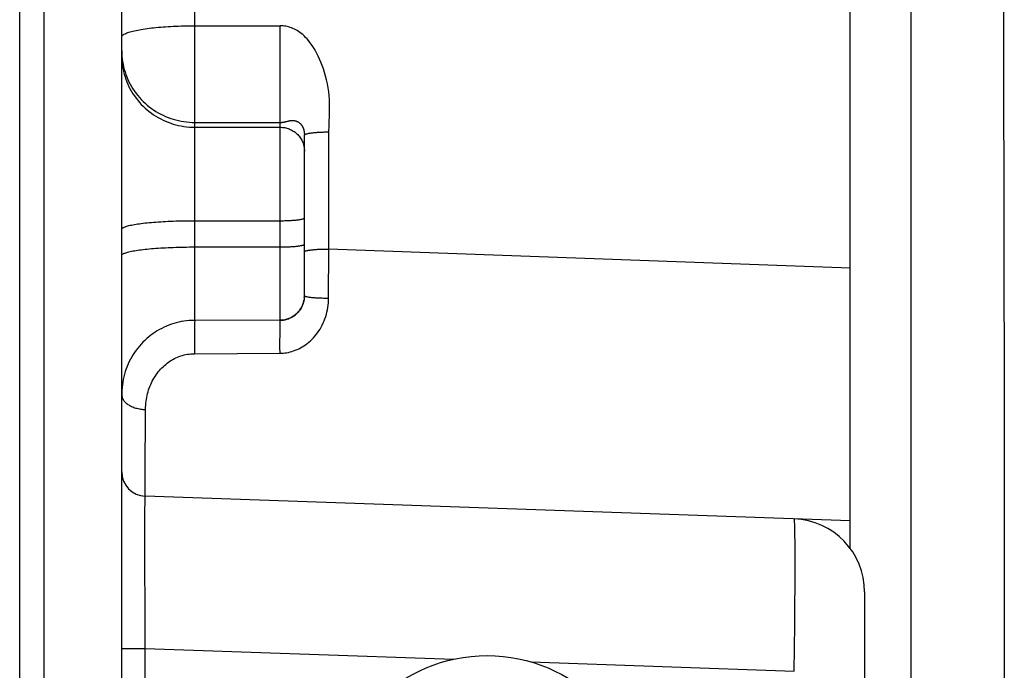
# Model space of a CAD drawing. Units: inches. Extents: x 0 to 22.3, y -0.1 to 17.2.
# Drawn here: x 4 to 4.2, y 10.6 to 10.7 of the extents above; entities that cross this region are included whole.
import ezdxf

# ---------------------------------------------------------------- set-up
doc = ezdxf.new("R2010")
doc.units = ezdxf.units.IN
doc.header["$LTSCALE"] = 1.21
doc.header["$MEASUREMENT"] = 0
doc.layers.get('0').update_dxf_attribs({"linetype": 'CONTINUOUS'})
doc.layers.add('AXIS', color=7, linetype='CONTINUOUS')

msp = doc.modelspace()

# ---------------------------------------------------------------- linework, layer by layer
at = {"color": 7, "linetype": 'CONTINUOUS'}
for p, q in [((4.21109, 11.62687), (4.21109, 9.50191)), ((4.19859, 10.61858), (4.19859, 11.60618)), ((4.04909, 10.31907), (4.04909, 11.59162)), ((4.03314, 10.22251), (4.03314, 10.90626)), ((4.02814, 10.22752), (4.02814, 10.90126)), ((4.08659, 10.67043), (4.08659, 10.70335)), ((4.08659, 10.67027), (4.08657, 10.67002)), ((4.08657, 10.67), (4.08658, 10.67021)), ((4.08658, 10.67021), (4.08659, 10.67027)), ((4.08659, 10.67027), (4.08659, 10.67043)), ((4.08657, 10.67002), (4.08655, 10.66978)), ((4.08547, 10.66723), (4.08562, 10.66744)), ((4.08159, 10.66535), (4.06396, 10.66534)), ((4.04909, 10.65038), (4.04909, 10.65015)), ((4.19859, 10.62417), (4.05391, 10.62922)), ((4.20159, 10.60958), (4.20159, 10.5192))]:
    msp.add_line(p, q, dxfattribs=at)
at = {"color": 9, "linetype": 'CONTINUOUS'}
for p, q in [((4.06409, 10.66534), (4.06409, 10.90249)), ((4.06353, 10.72581), (4.08159, 10.72581)), ((4.08159, 10.66535), (4.08159, 10.72581)), ((4.06409, 10.70598), (4.08162, 10.70598)), ((4.06409, 10.70499), (4.08159, 10.70499)), ((4.08162, 10.70598), (4.08164, 10.70598)), ((4.08164, 10.70598), (4.08167, 10.70598)), ((4.08167, 10.70598), (4.0817, 10.70598)), ((4.08175, 10.70598), (4.08178, 10.70598)), ((4.08248, 10.70607), (4.08255, 10.70608)), ((4.08255, 10.70608), (4.08259, 10.70609)), ((4.08259, 10.70609), (4.08264, 10.7061)), ((4.08276, 10.70613), (4.08292, 10.70617)), ((4.08292, 10.70617), (4.083, 10.70619)), ((4.083, 10.70619), (4.08311, 10.70622)), ((4.09159, 10.67998), (4.09159, 10.70402)), ((4.06353, 10.6858), (4.08183, 10.6858)), ((4.06353, 10.6804), (4.08183, 10.68041)), ((4.09155, 10.66991), (4.09159, 10.67998)), ((4.19859, 10.67607), (4.09159, 10.67998)), ((4.06403, 10.66423), (4.06402, 10.66371)), ((4.06404, 10.66453), (4.06403, 10.66423)), ((4.08153, 10.66425), (4.08152, 10.66374)), ((4.08154, 10.66455), (4.08153, 10.66425)), ((4.06401, 10.66221), (4.064, 10.66099)), ((4.06402, 10.66371), (4.06401, 10.66311)), ((4.06401, 10.66311), (4.06401, 10.66221)), ((4.08151, 10.66227), (4.0815, 10.66106)), ((4.08152, 10.66315), (4.08151, 10.66227)), ((4.08152, 10.66374), (4.08152, 10.66315)), ((4.064, 10.66099), (4.064, 10.65972)), ((4.0815, 10.66106), (4.0815, 10.6598)), ((4.064, 10.65972), (4.06401, 10.6585)), ((4.06401, 10.6585), (4.08151, 10.65858)), ((4.0815, 10.6598), (4.08151, 10.65858)), ((4.05392, 10.63358), (4.05397, 10.64705)), ((4.05391, 10.62938), (4.05392, 10.63358)), ((4.05386, 10.62658), (4.05387, 10.62784)), ((4.05387, 10.62784), (4.05388, 10.62832)), ((4.05391, 10.62924), (4.05391, 10.62938)), ((4.05391, 10.62922), (4.05391, 10.62924)), ((4.05385, 10.62495), (4.05386, 10.62658)), ((4.05385, 10.62295), (4.05385, 10.62495)), ((4.05384, 10.61999), (4.05385, 10.62295)), ((4.18728, 10.62204), (4.18726, 10.62274)), ((4.18729, 10.62123), (4.18728, 10.62204)), ((4.05385, 10.61657), (4.05384, 10.61999)), ((4.18731, 10.61982), (4.18729, 10.62123)), ((4.18732, 10.61819), (4.18731, 10.61982)), ((4.18733, 10.61635), (4.18732, 10.61819)), ((4.05385, 10.61277), (4.05385, 10.61657)), ((4.18733, 10.6136), (4.18733, 10.61635)), ((4.18731, 10.61054), (4.18733, 10.6136)), ((4.05387, 10.60865), (4.05385, 10.61277)), ((4.18729, 10.60723), (4.18731, 10.61054)), ((4.05389, 10.60343), (4.05387, 10.60865)), ((4.18725, 10.60279), (4.18729, 10.60723)), ((4.05391, 10.59799), (4.05389, 10.60343)), ((4.18719, 10.59814), (4.18725, 10.60279)), ((4.04909, 10.59799), (4.05391, 10.59799)), ((4.05391, 10.53079), (4.05391, 10.59799)), ((4.18711, 10.59334), (4.18719, 10.59814))]:
    msp.add_line(p, q, dxfattribs=at)
for points in [[(4.04909, 10.7235), (4.0491, 10.72358), (4.04913, 10.72367), (4.04918, 10.72376), (4.04926, 10.72384), (4.04935, 10.72393), (4.04947, 10.72401), (4.0496, 10.72409), (4.04976, 10.72418), (4.04993, 10.72426), (4.05013, 10.72434), (4.05034, 10.72442), (4.05057, 10.7245), (4.05083, 10.72458), (4.0511, 10.72465), (4.05139, 10.72473), (4.0517, 10.7248), (4.05202, 10.72487), (4.05236, 10.72494), (4.05272, 10.725), (4.05309, 10.72507), (4.05348, 10.72513), (4.05389, 10.72519), (4.0543, 10.72525), (4.05474, 10.7253), (4.05518, 10.72536), (4.05564, 10.72541), (4.05611, 10.72545), (4.05659, 10.7255), (4.05708, 10.72554), (4.05758, 10.72558), (4.05809, 10.72561), (4.05861, 10.72565), (4.05914, 10.72568), (4.05967, 10.72571), (4.06021, 10.72573), (4.06075, 10.72575), (4.0613, 10.72577), (4.06185, 10.72578), (4.06241, 10.72579), (4.06297, 10.7258), (4.06353, 10.72581)], [(4.09166, 10.70595), (4.09174, 10.70739), (4.09177, 10.70816), (4.09177, 10.70897), (4.09176, 10.70981), (4.09172, 10.71065), (4.09166, 10.71147), (4.09157, 10.71228), (4.09145, 10.71309), (4.09131, 10.7139), (4.09114, 10.7147), (4.09094, 10.71548), (4.09073, 10.71624), (4.09049, 10.71698), (4.09024, 10.71769), (4.08998, 10.71835), (4.08971, 10.71897), (4.08944, 10.71956), (4.08916, 10.72012), (4.08887, 10.72064), (4.08859, 10.72113), (4.0883, 10.72159), (4.088, 10.72201), (4.08771, 10.72241), (4.08741, 10.72278), (4.08712, 10.72312), (4.08682, 10.72344), (4.08653, 10.72373), (4.08624, 10.72399), (4.08595, 10.72423), (4.08566, 10.72445), (4.08537, 10.72465), (4.08508, 10.72483), (4.0848, 10.72499), (4.08452, 10.72513), (4.08423, 10.72526), (4.08394, 10.72538), (4.08364, 10.72548), (4.08334, 10.72557), (4.08306, 10.72565), (4.08278, 10.7257), (4.0825, 10.72575), (4.0822, 10.72578), (4.0819, 10.7258), (4.08159, 10.72581)], [(4.04909, 10.72066), (4.0491, 10.72011), (4.04913, 10.71957), (4.04918, 10.71902), (4.04926, 10.71847), (4.04935, 10.71793), (4.04947, 10.7174), (4.0496, 10.71686), (4.04976, 10.71633), (4.04993, 10.71581), (4.05013, 10.7153), (4.05034, 10.71479), (4.05057, 10.71429), (4.05083, 10.7138), (4.0511, 10.71332), (4.05139, 10.71285), (4.0517, 10.71239), (4.05202, 10.71194), (4.05236, 10.71151), (4.05272, 10.71108), (4.05309, 10.71067), (4.05348, 10.71028), (4.05389, 10.7099), (4.0543, 10.70953), (4.05474, 10.70918), (4.05518, 10.70885), (4.05564, 10.70853), (4.05611, 10.70823), (4.05659, 10.70795), (4.05708, 10.70768), (4.05758, 10.70743), (4.05809, 10.7072), (4.05861, 10.70699), (4.05914, 10.7068), (4.05967, 10.70663), (4.06021, 10.70648), (4.06075, 10.70635), (4.0613, 10.70623), (4.06185, 10.70614), (4.06241, 10.70607), (4.06297, 10.70602), (4.06353, 10.70599), (4.06409, 10.70598)], [(4.04909, 10.71967), (4.0491, 10.71912), (4.04913, 10.71857), (4.04918, 10.71803), (4.04926, 10.71748), (4.04935, 10.71694), (4.04947, 10.7164), (4.0496, 10.71587), (4.04976, 10.71534), (4.04993, 10.71482), (4.05013, 10.71431), (4.05034, 10.7138), (4.05057, 10.7133), (4.05083, 10.71281), (4.0511, 10.71233), (4.05139, 10.71186), (4.0517, 10.7114), (4.05202, 10.71095), (4.05236, 10.71052), (4.05272, 10.71009), (4.05309, 10.70968), (4.05348, 10.70929), (4.05389, 10.70891), (4.0543, 10.70854), (4.05474, 10.70819), (4.05518, 10.70786), (4.05564, 10.70754), (4.05611, 10.70724), (4.05659, 10.70695), (4.05708, 10.70669), (4.05758, 10.70644), (4.05809, 10.70621), (4.05861, 10.706), (4.05914, 10.70581), (4.05967, 10.70564), (4.06021, 10.70549), (4.06075, 10.70535), (4.0613, 10.70524), (4.06185, 10.70515), (4.06241, 10.70508), (4.06297, 10.70503), (4.06353, 10.705), (4.06409, 10.70499)], [(4.08159, 10.70499), (4.08183, 10.70498), (4.08206, 10.70496), (4.0823, 10.70494), (4.08254, 10.7049), (4.08277, 10.70485), (4.083, 10.70479), (4.08322, 10.70472), (4.08345, 10.70464), (4.08367, 10.70454), (4.08388, 10.70444), (4.08409, 10.70433), (4.08429, 10.70421), (4.08449, 10.70408), (4.08468, 10.70394), (4.08486, 10.70379), (4.08504, 10.70363), (4.08521, 10.70347), (4.08537, 10.7033), (4.08552, 10.70312), (4.08566, 10.70293), (4.0858, 10.70274), (4.08592, 10.70254), (4.08603, 10.70233), (4.08614, 10.70212), (4.08623, 10.70191), (4.08631, 10.70169), (4.08639, 10.70147), (4.08645, 10.70125), (4.0865, 10.70102), (4.08654, 10.70079), (4.08657, 10.70056), (4.08658, 10.70032), (4.08659, 10.70009)], [(4.0817, 10.70598), (4.08171, 10.70598), (4.08172, 10.70598), (4.08175, 10.70598)], [(4.08178, 10.70598), (4.08179, 10.70598), (4.0818, 10.70598), (4.08187, 10.70599)], [(4.08187, 10.70599), (4.08188, 10.70599), (4.0819, 10.70599), (4.08191, 10.70599), (4.08193, 10.70599), (4.08195, 10.70599), (4.08196, 10.70599), (4.08198, 10.70599), (4.082, 10.706), (4.08201, 10.706), (4.08205, 10.706)], [(4.08205, 10.706), (4.08218, 10.70602), (4.08221, 10.70602), (4.08223, 10.70603), (4.08225, 10.70603), (4.08227, 10.70603), (4.08229, 10.70603), (4.08231, 10.70604), (4.08233, 10.70604), (4.08235, 10.70605), (4.08237, 10.70605), (4.0824, 10.70605), (4.08242, 10.70606), (4.08244, 10.70606), (4.08248, 10.70607)], [(4.08264, 10.7061), (4.08266, 10.70611), (4.08269, 10.70612), (4.08271, 10.70612), (4.08276, 10.70613)], [(4.08311, 10.70622), (4.08314, 10.70623), (4.08317, 10.70624), (4.08321, 10.70625), (4.08324, 10.70625), (4.08327, 10.70626)], [(4.08327, 10.70626), (4.08334, 10.70628), (4.08338, 10.70628), (4.08341, 10.70629)], [(4.08341, 10.70629), (4.08348, 10.70631), (4.08352, 10.70631), (4.08356, 10.70632), (4.0836, 10.70633), (4.08364, 10.70634), (4.08368, 10.70634), (4.08372, 10.70635), (4.08376, 10.70635), (4.08381, 10.70636), (4.08385, 10.70636), (4.0839, 10.70637), (4.08394, 10.70637), (4.08399, 10.70637), (4.08403, 10.70638), (4.08408, 10.70638), (4.08413, 10.70638), (4.08418, 10.70638), (4.08423, 10.70638), (4.08428, 10.70638), (4.08433, 10.70637), (4.08438, 10.70637), (4.08443, 10.70636), (4.08448, 10.70636), (4.08453, 10.70635), (4.08459, 10.70634), (4.08464, 10.70633), (4.08469, 10.70632), (4.08474, 10.7063), (4.0848, 10.70629), (4.08485, 10.70627), (4.0849, 10.70626), (4.08496, 10.70624), (4.08501, 10.70622), (4.08506, 10.70619), (4.08511, 10.70617), (4.08516, 10.70615), (4.08521, 10.70612), (4.08526, 10.70609), (4.08531, 10.70607), (4.08535, 10.70604), (4.0854, 10.70601), (4.08544, 10.70598), (4.08548, 10.70595), (4.08552, 10.70592), (4.08556, 10.70589), (4.0856, 10.70586), (4.08564, 10.70582), (4.08568, 10.70579), (4.08571, 10.70575), (4.08575, 10.70572), (4.08578, 10.70568), (4.08581, 10.70565), (4.08585, 10.70561), (4.08588, 10.70558), (4.08591, 10.70554), (4.08594, 10.70551), (4.08596, 10.70547), (4.08599, 10.70543), (4.08602, 10.7054), (4.08604, 10.70536), (4.08607, 10.70532), (4.08609, 10.70528), (4.08612, 10.70525), (4.08614, 10.70521), (4.08616, 10.70517), (4.08618, 10.70513), (4.0862, 10.70509), (4.08622, 10.70506), (4.08624, 10.70502), (4.08626, 10.70498), (4.08628, 10.70494), (4.08629, 10.7049), (4.08631, 10.70487), (4.08632, 10.70483), (4.08634, 10.70479), (4.08635, 10.70475), (4.08637, 10.70471), (4.08638, 10.70468), (4.08639, 10.70464), (4.08641, 10.7046), (4.08642, 10.70456), (4.08643, 10.70453), (4.08644, 10.70449), (4.08645, 10.70445), (4.08646, 10.70441), (4.08647, 10.70438), (4.08648, 10.70434), (4.08649, 10.70431), (4.0865, 10.70427), (4.0865, 10.70424), (4.08651, 10.7042), (4.08652, 10.70417), (4.08652, 10.70413), (4.08653, 10.7041), (4.08653, 10.70406), (4.08654, 10.70403), (4.08655, 10.70399), (4.08655, 10.70396), (4.08655, 10.70393), (4.08656, 10.70389), (4.08656, 10.70386), (4.08657, 10.70383), (4.08657, 10.70379), (4.08657, 10.70376), (4.08657, 10.70373), (4.08658, 10.7037), (4.08658, 10.70366), (4.08658, 10.70363), (4.08658, 10.7036), (4.08658, 10.70357), (4.08659, 10.70354), (4.08659, 10.70351), (4.08659, 10.70335)], [(4.09159, 10.70402), (4.09164, 10.70527), (4.09166, 10.70595)], [(4.08659, 10.70335), (4.08659, 10.70339), (4.08661, 10.70342), (4.08664, 10.70345), (4.08668, 10.70348), (4.08673, 10.70351), (4.08679, 10.70354), (4.08686, 10.70357), (4.08695, 10.7036), (4.08704, 10.70363), (4.08715, 10.70366), (4.08726, 10.70369), (4.08738, 10.70371), (4.08752, 10.70374), (4.08766, 10.70377), (4.08781, 10.70379), (4.08797, 10.70381), (4.08814, 10.70384), (4.08831, 10.70386), (4.0885, 10.70388), (4.08869, 10.7039), (4.08889, 10.70391), (4.08909, 10.70393), (4.0893, 10.70395), (4.08951, 10.70396), (4.08973, 10.70397), (4.08995, 10.70398), (4.09018, 10.70399), (4.09041, 10.704), (4.09064, 10.70401), (4.09088, 10.70401), (4.09111, 10.70402), (4.09135, 10.70402), (4.09159, 10.70402)], [(4.08183, 10.6858), (4.08206, 10.6858), (4.0823, 10.6858), (4.08254, 10.68581), (4.08277, 10.68581), (4.083, 10.68582), (4.08322, 10.68583), (4.08345, 10.68584), (4.08367, 10.68585), (4.08388, 10.68586), (4.08409, 10.68588), (4.08429, 10.68589), (4.08449, 10.68591), (4.08468, 10.68592), (4.08486, 10.68594), (4.08504, 10.68596), (4.08521, 10.68598), (4.08537, 10.686), (4.08552, 10.68602), (4.08566, 10.68604), (4.0858, 10.68607), (4.08592, 10.68609), (4.08603, 10.68611), (4.08614, 10.68614), (4.08623, 10.68617), (4.08631, 10.68619), (4.08639, 10.68622), (4.08645, 10.68625), (4.0865, 10.68627), (4.08654, 10.6863), (4.08657, 10.68633), (4.08658, 10.68636), (4.08659, 10.68638)], [(4.04909, 10.68403), (4.0491, 10.6841), (4.04913, 10.68416), (4.04918, 10.68423), (4.04926, 10.6843), (4.04935, 10.68436), (4.04947, 10.68443), (4.0496, 10.68449), (4.04976, 10.68455), (4.04993, 10.68462), (4.05013, 10.68468), (4.05034, 10.68474), (4.05057, 10.6848), (4.05083, 10.68486), (4.0511, 10.68491), (4.05139, 10.68497), (4.0517, 10.68503), (4.05202, 10.68508), (4.05236, 10.68513), (4.05272, 10.68518), (4.05309, 10.68523), (4.05348, 10.68528), (4.05389, 10.68533), (4.0543, 10.68537), (4.05474, 10.68541), (4.05518, 10.68545), (4.05564, 10.68549), (4.05611, 10.68553), (4.05659, 10.68556), (4.05708, 10.68559), (4.05758, 10.68562), (4.05809, 10.68565), (4.05861, 10.68567), (4.05914, 10.6857), (4.05967, 10.68572), (4.06021, 10.68574), (4.06075, 10.68575), (4.0613, 10.68577), (4.06185, 10.68578), (4.06241, 10.68579), (4.06297, 10.68579), (4.06353, 10.6858)], [(4.04909, 10.67864), (4.0491, 10.67871), (4.04913, 10.67877), (4.04918, 10.67884), (4.04926, 10.67891), (4.04935, 10.67897), (4.04947, 10.67903), (4.0496, 10.6791), (4.04976, 10.67916), (4.04993, 10.67922), (4.05013, 10.67929), (4.05034, 10.67935), (4.05057, 10.67941), (4.05083, 10.67947), (4.0511, 10.67952), (4.05139, 10.67958), (4.0517, 10.67964), (4.05202, 10.67969), (4.05236, 10.67974), (4.05272, 10.67979), (4.05309, 10.67984), (4.05348, 10.67989), (4.05389, 10.67993), (4.0543, 10.67998), (4.05474, 10.68002), (4.05518, 10.68006), (4.05564, 10.6801), (4.05611, 10.68014), (4.05659, 10.68017), (4.05708, 10.6802), (4.05758, 10.68023), (4.05809, 10.68026), (4.05861, 10.68028), (4.05914, 10.68031), (4.05967, 10.68033), (4.06021, 10.68035), (4.06075, 10.68036), (4.0613, 10.68037), (4.06185, 10.68039), (4.06241, 10.68039), (4.06297, 10.6804), (4.06353, 10.6804)], [(4.08183, 10.68041), (4.08206, 10.68041), (4.0823, 10.68041), (4.08254, 10.68042), (4.08277, 10.68042), (4.083, 10.68043), (4.08322, 10.68044), (4.08345, 10.68045), (4.08367, 10.68046), (4.08388, 10.68047), (4.08409, 10.68048), (4.08429, 10.6805), (4.08449, 10.68051), (4.08468, 10.68053), (4.08486, 10.68055), (4.08504, 10.68057), (4.08521, 10.68059), (4.08537, 10.68061), (4.08552, 10.68063), (4.08566, 10.68065), (4.0858, 10.68068), (4.08592, 10.6807), (4.08603, 10.68072), (4.08614, 10.68075), (4.08623, 10.68077), (4.08631, 10.6808), (4.08639, 10.68083), (4.08645, 10.68085), (4.0865, 10.68088), (4.08654, 10.68091), (4.08657, 10.68094), (4.08658, 10.68097), (4.08659, 10.68099)], [(4.08659, 10.67943), (4.08659, 10.67945), (4.08661, 10.67948), (4.08663, 10.6795), (4.08666, 10.67952), (4.08671, 10.67955), (4.08676, 10.67957), (4.08682, 10.67959), (4.08689, 10.67962), (4.08697, 10.67964), (4.08706, 10.67966), (4.08715, 10.67968), (4.08726, 10.6797), (4.08737, 10.67972), (4.08749, 10.67974), (4.08762, 10.67976), (4.08776, 10.67978), (4.0879, 10.6798), (4.08805, 10.67982), (4.08821, 10.67984), (4.08837, 10.67985), (4.08854, 10.67987), (4.08872, 10.67988), (4.0889, 10.67989), (4.08909, 10.67991), (4.08928, 10.67992), (4.08948, 10.67993), (4.08968, 10.67994), (4.08988, 10.67995), (4.09009, 10.67995), (4.0903, 10.67996), (4.09051, 10.67997), (4.09072, 10.67997), (4.09094, 10.67998), (4.09115, 10.67998), (4.09137, 10.67998), (4.09159, 10.67998)], [(4.08659, 10.67043), (4.0866, 10.6704), (4.08662, 10.67037), (4.08665, 10.67035), (4.0867, 10.67032), (4.08676, 10.67029), (4.08683, 10.67027)], [(4.08683, 10.67027), (4.08692, 10.67024), (4.08702, 10.67022), (4.08713, 10.67019), (4.08725, 10.67017), (4.08739, 10.67015), (4.08754, 10.67012), (4.08769, 10.6701), (4.08786, 10.67008), (4.08804, 10.67006), (4.08823, 10.67004), (4.08843, 10.67003), (4.08863, 10.67001), (4.08885, 10.66999), (4.08907, 10.66998), (4.0893, 10.66997), (4.08953, 10.66995), (4.08977, 10.66994), (4.09002, 10.66993), (4.09026, 10.66993), (4.09052, 10.66992), (4.09077, 10.66991), (4.09103, 10.66991), (4.09129, 10.66991), (4.09155, 10.66991)], [(4.08151, 10.65858), (4.08186, 10.65859), (4.08222, 10.65861), (4.08257, 10.65865), (4.08293, 10.6587), (4.08329, 10.65877), (4.08365, 10.65885), (4.08401, 10.65895), (4.08437, 10.65907), (4.08472, 10.6592), (4.08508, 10.65934), (4.08543, 10.65951), (4.08579, 10.65969), (4.08613, 10.65988), (4.08648, 10.6601), (4.08682, 10.66033), (4.08716, 10.66058), (4.08749, 10.66085), (4.08781, 10.66113), (4.08812, 10.66143), (4.08843, 10.66175), (4.08873, 10.66208), (4.08901, 10.66243), (4.08929, 10.6628), (4.08955, 10.66317), (4.08979, 10.66356), (4.09003, 10.66397), (4.09025, 10.66438), (4.09045, 10.6648), (4.09063, 10.66524), (4.0908, 10.66568), (4.09096, 10.66613), (4.09109, 10.66659), (4.09121, 10.66705), (4.09131, 10.66752), (4.0914, 10.66799), (4.09146, 10.66847), (4.09151, 10.66895), (4.09154, 10.66943), (4.09155, 10.66991)], [(4.06409, 10.66534), (4.06408, 10.66534), (4.06408, 10.66533), (4.06408, 10.6653), (4.06407, 10.66526), (4.06407, 10.66521), (4.06406, 10.66515), (4.06406, 10.66508), (4.06405, 10.66499), (4.06405, 10.66489), (4.06405, 10.66478), (4.06404, 10.66453)], [(4.08159, 10.66535), (4.08158, 10.66535), (4.08158, 10.66534), (4.08158, 10.66531), (4.08157, 10.66527), (4.08157, 10.66523), (4.08156, 10.66516), (4.08156, 10.66509), (4.08156, 10.66501), (4.08155, 10.66491), (4.08155, 10.6648), (4.08154, 10.66455)], [(4.05397, 10.64705), (4.05398, 10.64748), (4.054, 10.64791), (4.05403, 10.64832), (4.05408, 10.64873), (4.05414, 10.64913), (4.05421, 10.64952), (4.05429, 10.64991), (4.05439, 10.6503), (4.05449, 10.65068), (4.05461, 10.65106), (4.05474, 10.65143), (4.05488, 10.65179), (4.05503, 10.65215), (4.05519, 10.6525), (4.05536, 10.65285), (4.05554, 10.65318), (4.05573, 10.65351), (4.05593, 10.65383), (4.05614, 10.65414), (4.05636, 10.65445), (4.05659, 10.65474), (4.05682, 10.65503), (4.05707, 10.6553), (4.05732, 10.65557), (4.05758, 10.65582), (4.05785, 10.65607), (4.05812, 10.65631), (4.0584, 10.65653), (4.05869, 10.65674), (4.05899, 10.65695), (4.05929, 10.65714), (4.05959, 10.65732), (4.05991, 10.65748), (4.06022, 10.65764), (4.06054, 10.65778), (4.06086, 10.65791), (4.06119, 10.65803), (4.06153, 10.65813), (4.06187, 10.65823), (4.06222, 10.65831), (4.06258, 10.65838), (4.06293, 10.65843), (4.06329, 10.65847), (4.06365, 10.65849), (4.06401, 10.6585)], [(4.04909, 10.65015), (4.0491, 10.64999), (4.04912, 10.64983)], [(4.04912, 10.64983), (4.04915, 10.64967), (4.0492, 10.64951), (4.04925, 10.64936), (4.04933, 10.6492), (4.04941, 10.64905), (4.04951, 10.64891), (4.04962, 10.64876), (4.04974, 10.64862), (4.04987, 10.64848), (4.05002, 10.64835), (4.05017, 10.64822), (4.05034, 10.6481), (4.05051, 10.64798), (4.05069, 10.64787), (4.05089, 10.64777), (4.05109, 10.64767), (4.0513, 10.64758), (4.05152, 10.64749), (4.05174, 10.64741), (4.05197, 10.64734), (4.05221, 10.64728), (4.05245, 10.64722), (4.0527, 10.64717), (4.05295, 10.64713), (4.0532, 10.6471), (4.05345, 10.64707), (4.05371, 10.64706), (4.05397, 10.64705)], [(4.05388, 10.62832), (4.05389, 10.62871), (4.05389, 10.62886), (4.05389, 10.62899), (4.0539, 10.62909), (4.0539, 10.62916), (4.05391, 10.62921), (4.05391, 10.62922)], [(4.18726, 10.62274), (4.18725, 10.62305), (4.18724, 10.62333), (4.18723, 10.62358), (4.18721, 10.62381), (4.1872, 10.62401), (4.18719, 10.62418), (4.18717, 10.62432), (4.18716, 10.62443), (4.18714, 10.6245), (4.18713, 10.62455), (4.18711, 10.62457)]]:
    msp.add_lwpolyline(points, dxfattribs=at)
at = {"color": 7, "linetype": 'CONTINUOUS'}
for points in [[(4.0856, 10.6674), (4.08572, 10.66758), (4.08584, 10.66776), (4.08595, 10.66795), (4.08605, 10.66814), (4.08614, 10.66833)], [(4.08655, 10.66978), (4.08651, 10.66954), (4.08646, 10.6693), (4.0864, 10.66905), (4.08632, 10.66881), (4.08624, 10.66857), (4.08614, 10.66833), (4.08603, 10.6681), (4.0859, 10.66787), (4.08577, 10.66765), (4.08562, 10.66744)], [(4.08622, 10.66853), (4.0863, 10.66873), (4.08637, 10.66894), (4.08643, 10.66915), (4.08648, 10.66936), (4.08652, 10.66957)], [(4.08547, 10.66724), (4.08531, 10.66705), (4.08514, 10.66686), (4.08497, 10.66669), (4.08478, 10.66653), (4.0846, 10.66638), (4.08441, 10.66624), (4.08421, 10.66611), (4.08401, 10.66599), (4.08381, 10.66588), (4.08361, 10.66578), (4.0834, 10.6657), (4.08319, 10.66562), (4.08298, 10.66555), (4.08276, 10.66549), (4.08255, 10.66544), (4.08234, 10.66541), (4.08212, 10.66538), (4.08191, 10.66536), (4.0817, 10.66535), (4.08159, 10.66535)], [(4.08159, 10.66535), (4.08177, 10.66535), (4.08194, 10.66536), (4.08212, 10.66538), (4.0823, 10.6654), (4.08248, 10.66543), (4.08266, 10.66547), (4.08284, 10.66551), (4.08302, 10.66556), (4.0832, 10.66562), (4.08337, 10.66568), (4.08355, 10.66576), (4.08373, 10.66584), (4.0839, 10.66593), (4.08407, 10.66602), (4.08424, 10.66613), (4.08441, 10.66624), (4.08457, 10.66636), (4.08473, 10.66649), (4.08489, 10.66662), (4.08504, 10.66676), (4.08519, 10.66691), (4.08533, 10.66707)], [(4.06396, 10.66534), (4.06343, 10.66532), (4.0629, 10.66529), (4.06237, 10.66524), (4.06184, 10.66517), (4.06132, 10.66508), (4.0608, 10.66497), (4.06028, 10.66484), (4.05977, 10.6647), (4.05927, 10.66453), (4.05876, 10.66435), (4.05827, 10.66415), (4.05778, 10.66393), (4.0573, 10.6637), (4.05683, 10.66345), (4.05637, 10.66318), (4.05592, 10.66289), (4.05548, 10.66259), (4.05505, 10.66228), (4.05463, 10.66194), (4.05422, 10.6616), (4.05382, 10.66123), (4.05344, 10.66086), (4.05307, 10.66047), (4.05272, 10.66006), (4.05237, 10.65965), (4.05205, 10.65922), (4.05173, 10.65877), (4.05144, 10.65832), (4.05116, 10.65786), (4.05089, 10.65738), (4.05064, 10.65689), (4.05041, 10.65639), (4.0502, 10.65588), (4.05, 10.65537), (4.04982, 10.65484), (4.04966, 10.65431), (4.04952, 10.65377), (4.0494, 10.65322), (4.04929, 10.65266), (4.04921, 10.6521), (4.04915, 10.65153), (4.04911, 10.65096), (4.04909, 10.65038)]]:
    msp.add_lwpolyline(points, dxfattribs=at)
for centre, radius, start, end in [((4.05409, 10.63422), 0.005, 180, 268), ((4.18659, 10.60958), 0.015, 0, 88)]:
    msp.add_arc(centre, radius, start, end, dxfattribs=at)
at = {"layer": 'AXIS', "color": 9, "linetype": 'CONTINUOUS'}
for p, q in [((4.05391, 10.59799), (4.11725, 10.59578)), ((4.1331, 10.59522), (4.18711, 10.59334))]:
    msp.add_line(p, q, dxfattribs=at)
msp.add_lwpolyline([(4.22888, 10.97292), (4.22908, 10.94332), (4.22926, 10.91339), (4.22943, 10.88295), (4.22959, 10.85217), (4.22973, 10.82091), (4.22986, 10.78853), (4.22997, 10.75503), (4.23007, 10.72044), (4.23015, 10.68412), (4.2302, 10.64587), (4.23024, 10.60594), (4.23026, 10.56439)], dxfattribs=at)
at = {"layer": 'AXIS', "color": 7, "linetype": 'CONTINUOUS'}
msp.add_circle((4.12409, 10.56439), 0.03213, dxfattribs=at)

doc.saveas('drawing.dxf')
